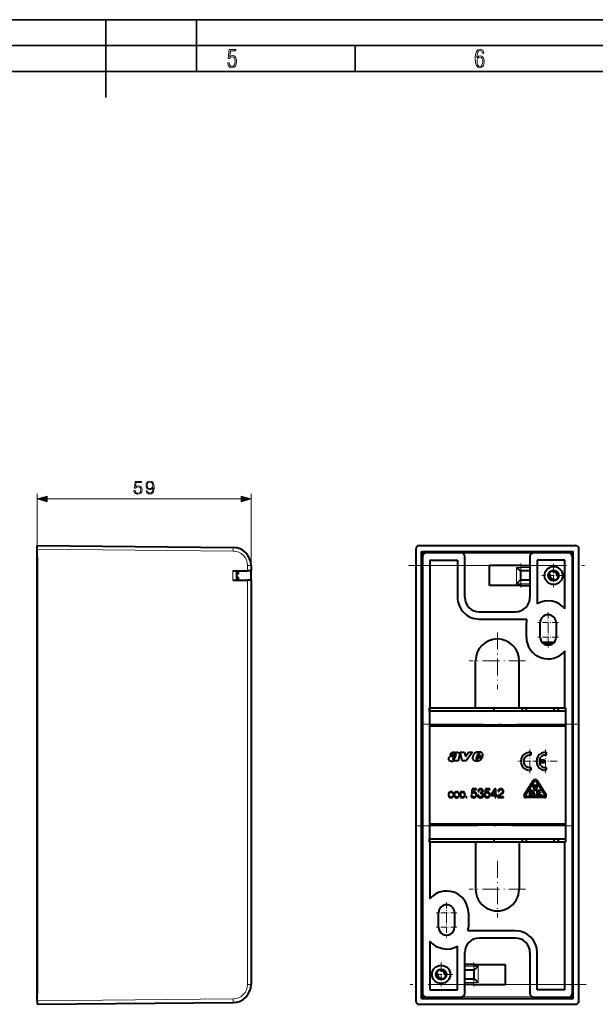
# Model space of a CAD drawing. Extents: x 0 to 420, y 0 to 297.
# Drawn here: x 201 to 312, y 107 to 297 of the extents above; entities that cross this region are included whole.
import ezdxf

# ---------------------------------------------------------------- set-up
doc = ezdxf.new("R2010")
doc.units = 0
doc.linetypes.add('DASHDOT', pattern=[18.5, 12, -3, 0.5, -3])

msp = doc.modelspace()

# ---------------------------------------------------------------- linework, layer by layer
at = {"color": 7, "lineweight": 35}
for p, q in [((0, 297), (420, 297)), ((0, 297), (420, 297)), ((217.5, 282), (217.5, 297)), ((235, 287), (235, 297)), ((20.000401, 292), (415, 292)), ((265.625, 287), (265.625, 292)), ((25.000401, 287), (410, 287))]:
    msp.add_line(p, q, dxfattribs=at)
at = {"color": 7, "lineweight": 18}
for p, q in [((204.270996, 194.776917), (204.270996, 205.475006)), ((245.555573, 188.826813), (245.555573, 205.475006)), ((206.202835, 204.475006), (243.623718, 204.475006)), ((204.270996, 194.776901), (242.079071, 194.42688)), ((278.793945, 194.006821), (279.04425, 194.006821)), ((286.409454, 194.006821), (299.799225, 194.006821)), ((307.164459, 194.006821), (307.414673, 194.006821)), ((242.061676, 190.576813), (242.061676, 188.826813)), ((242.9151, 190.576813), (242.9151, 190.030167)), ((245.555573, 191.626831), (244.861679, 191.626831)), ((244.861679, 191.626831), (244.861679, 190.576813)), ((286.804352, 191.626923), (291.612793, 191.626923)), ((296.810974, 191.276825), (296.810974, 188.126831)), ((297.654297, 191.276825), (296.810974, 191.276825)), ((297.654297, 191.276825), (297.654297, 191.626831)), ((297.654297, 191.276825), (297.654297, 190.576813)), ((299.404358, 191.276825), (297.654297, 191.276825)), ((242.9151, 189.373474), (242.9151, 188.826813)), ((244.861679, 188.826813), (244.861664, 110.77681)), ((297.654297, 188.126831), (297.654297, 188.826813)), ((297.654297, 188.126831), (296.810974, 188.126831)), ((297.654297, 187.776825), (297.654297, 188.126831)), ((299.404358, 188.126831), (297.654297, 188.126831)), ((306.229309, 160.959442), (279.979309, 160.959457)), ((279.979309, 141.444183), (306.229309, 141.444183)), ((286.804352, 114.27681), (288.554321, 114.27681)), ((288.554321, 114.626816), (288.554321, 114.27681)), ((288.554321, 114.27681), (289.397644, 114.27681)), ((288.554321, 114.27681), (288.554321, 113.576813)), ((289.397644, 111.126816), (289.397644, 114.27681)), ((245.555573, 110.77681), (244.861664, 110.77681)), ((286.804352, 111.126816), (288.554321, 111.126816)), ((288.554321, 111.126816), (288.554321, 111.826813)), ((288.554321, 111.126816), (288.554321, 110.77681)), ((288.554321, 111.126808), (289.397644, 111.126808)), ((294.595825, 110.776711), (299.404358, 110.776711)), ((278.793945, 108.396812), (279.04422, 108.396812)), ((286.409485, 108.396812), (299.799225, 108.396812)), ((307.16449, 108.396812), (307.414673, 108.396812)), ((204.270981, 107.62674), (242.079071, 107.976746))]:
    msp.add_line(p, q, dxfattribs=at)
at = {"color": 7, "lineweight": 40}
for p, q in [((204.270981, 107.62674), (204.270996, 194.776917)), ((204.270996, 195.476868), (242.078247, 195.126862)), ((204.270996, 194.776917), (204.270996, 195.476868)), ((204.270996, 193.376831), (204.270996, 194.076828)), ((277.344025, 194.776901), (277.344025, 107.62674)), ((278.044006, 195.476868), (308.164642, 195.476868)), ((278.46402, 108.046814), (278.46402, 194.356827)), ((278.46402, 194.356827), (307.744598, 194.356827)), ((278.46402, 194.356827), (278.793945, 194.006821)), ((286.104309, 194.076828), (279.349304, 194.076828)), ((306.859314, 194.076828), (300.104309, 194.076828)), ((307.744598, 194.356827), (307.414673, 194.006821)), ((307.744598, 108.046814), (307.744598, 194.356827)), ((308.864594, 107.62674), (308.864594, 194.776917)), ((204.270996, 193.376831), (204.270981, 109.026817)), ((278.649323, 193.376831), (278.649292, 109.026817)), ((280.049316, 192.676819), (285.404297, 192.676819)), ((280.049316, 192.676819), (280.049316, 164.151825)), ((285.404297, 192.676819), (285.404297, 185.501831)), ((286.804321, 185.501831), (286.804321, 193.376831)), ((299.404327, 193.376831), (299.404327, 185.501831)), ((306.159302, 192.676819), (300.804321, 192.676819)), ((300.804321, 192.676819), (300.804321, 184.239136)), ((306.159302, 183.256073), (306.159302, 192.676819)), ((307.559326, 193.376831), (307.559296, 109.026817)), ((242.061676, 190.576813), (244.861816, 190.576813)), ((242.755569, 190.576813), (242.755569, 188.826813)), ((243.07724, 190.577118), (243.101715, 190.427612)), ((245.555573, 190.576813), (244.861679, 190.576813)), ((245.555573, 191.626831), (245.555573, 190.576813)), ((245.555573, 188.826813), (245.555573, 190.576813)), ((291.612793, 187.776825), (291.612793, 191.626831)), ((297.654297, 191.626831), (291.612793, 191.626831)), ((297.654297, 190.576813), (297.58316, 190.576813)), ((297.58432, 190.576813), (297.58432, 188.826813)), ((297.654297, 191.626831), (299.404358, 191.626831)), ((299.404358, 190.576813), (297.654297, 190.576813)), ((242.061676, 188.826813), (244.861816, 188.826813)), ((242.755569, 190.025986), (242.9151, 190.030167)), ((242.755569, 189.377655), (242.9151, 189.373474)), ((242.9151, 190.030167), (243.093536, 190.034836)), ((242.9151, 189.373474), (243.093536, 189.368805)), ((243.101715, 188.976028), (243.07724, 188.826538)), ((243.09053, 188.904144), (243.077271, 188.826752)), ((243.101715, 188.976028), (243.09053, 188.904144)), ((245.555573, 188.826813), (244.861679, 188.826813)), ((245.555573, 188.826813), (245.555573, 110.77681)), ((297.654297, 188.826813), (297.58316, 188.826813)), ((299.404358, 188.826813), (297.654297, 188.826813)), ((297.654297, 187.776825), (291.612793, 187.776825)), ((297.654297, 187.776825), (299.404358, 187.776825)), ((289.604309, 182.701828), (296.604309, 182.701828)), ((289.604309, 181.301819), (298.763062, 181.301819)), ((298.704315, 177.801819), (298.704315, 180.601822)), ((301.364319, 177.801819), (301.364319, 180.601822)), ((304.444305, 180.601822), (304.444305, 177.801819)), ((204.270981, 173.251831), (204.270981, 177.451828)), ((304.030914, 176.751816), (301.777802, 176.751816)), ((303.545929, 176.401825), (302.262787, 176.401825)), ((306.159302, 164.151825), (306.159302, 175.147583)), ((204.270981, 164.151825), (204.270981, 173.251831)), ((288.904297, 164.151825), (288.904297, 173.251831)), ((297.304321, 164.151825), (297.304321, 173.251831)), ((279.979309, 164.151825), (280.049316, 164.151825)), ((279.979309, 164.151825), (279.979309, 138.251816)), ((306.229309, 163.52182), (279.979309, 163.52182)), ((280.014313, 163.52182), (280.014313, 164.151825)), ((280.049316, 164.151825), (288.904297, 164.151825)), ((288.904297, 164.151825), (297.304321, 164.151825)), ((292.474304, 163.52182), (292.474304, 164.15181)), ((297.304321, 164.151825), (306.159302, 164.151825)), ((297.864319, 164.151825), (297.864319, 163.521835)), ((298.704315, 163.521286), (298.704315, 164.151245)), ((304.094299, 163.521286), (304.094299, 164.151245)), ((304.934326, 163.521835), (304.934326, 164.151825)), ((306.159302, 164.151825), (306.229309, 164.151825)), ((306.229309, 164.151825), (306.229309, 138.251816)), ((306.229309, 160.651825), (279.979309, 160.651825)), ((284.695557, 155.054794), (283.951843, 155.054794)), ((284.419434, 154.850433), (284.618744, 154.87674)), ((284.74231, 154.6436), (284.893738, 154.713013)), ((284.763336, 153.910355), (284.798096, 154.014664)), ((285.822601, 154.934402), (285.59787, 154.255692)), ((285.932098, 155.576813), (286.733215, 155.576813)), ((286.308899, 153.910355), (285.932098, 155.576813)), ((286.733215, 155.576813), (286.921692, 154.775818)), ((286.921692, 154.775818), (287.528381, 155.576813)), ((288.292603, 155.576813), (287.06665, 153.910355)), ((287.528381, 155.576813), (288.292603, 155.576813)), ((288.346466, 154.52475), (288.507904, 155.091629)), ((289.144714, 154.793457), (289.014313, 154.439041)), ((290.262146, 154.793457), (289.144714, 154.793457)), ((289.206238, 154.988037), (289.279327, 155.227295)), ((289.572235, 154.988037), (289.206238, 154.988037)), ((289.352417, 154.300201), (289.383453, 154.347015)), ((289.383453, 154.347015), (289.471283, 154.590485)), ((289.471283, 154.590485), (290.189056, 154.590485)), ((289.648499, 155.1642), (289.572235, 154.988037)), ((290.150146, 154.517914), (290.092316, 154.403275)), ((290.189056, 154.590485), (290.150146, 154.517914)), ((299.578766, 155.576813), (299.578766, 155.048218)), ((301.182556, 154.098145), (302.204254, 154.098145)), ((302.204254, 154.098145), (302.204254, 153.573044)), ((302.554321, 155.576813), (302.554321, 155.048218)), ((285.624695, 153.910355), (284.763336, 153.910355)), ((285.595764, 153.952805), (285.624695, 153.910355)), ((287.06665, 153.910355), (286.308899, 153.910355)), ((299.578766, 152.622971), (299.578766, 152.09436)), ((302.204254, 153.573044), (301.182556, 153.573044)), ((302.554321, 152.622971), (302.554321, 152.09436)), ((298.305023, 147.366272), (300.107513, 150.166275)), ((300.696106, 150.166275), (302.498596, 147.366272)), ((288.216217, 148.496704), (288.087219, 147.627808)), ((289.048584, 148.496704), (288.216217, 148.496704)), ((288.247864, 147.815216), (288.330597, 148.367706)), ((288.330597, 148.367706), (289.048584, 148.367706)), ((289.048584, 148.367706), (289.048584, 148.496704)), ((289.518341, 148.411514), (289.416107, 148.250885)), ((289.676544, 148.508865), (289.518341, 148.411514)), ((289.552399, 148.197327), (289.622986, 148.316589)), ((289.622986, 148.316589), (289.732513, 148.389618)), ((289.885864, 148.54538), (289.676544, 148.508865)), ((289.732513, 148.389618), (289.883423, 148.416382)), ((289.883423, 148.416382), (290.017273, 148.392044)), ((290.085419, 148.513733), (289.885864, 148.54538)), ((290.017273, 148.392044), (290.121918, 148.328766)), ((290.23877, 148.423676), (290.085419, 148.513733)), ((290.121918, 148.328766), (290.190094, 148.228973)), ((290.333679, 148.284943), (290.23877, 148.423676)), ((290.367737, 148.104858), (290.333679, 148.284943)), ((290.805847, 148.496704), (290.676849, 147.627808)), ((291.638245, 148.496704), (290.805847, 148.496704)), ((290.837494, 147.815216), (290.920227, 148.367706)), ((290.920227, 148.367706), (291.638245, 148.367706)), ((291.638245, 148.367706), (291.638245, 148.496704)), ((292.636139, 148.496704), (291.91571, 147.39415)), ((292.061737, 147.39415), (292.648285, 148.294693)), ((292.808929, 148.496704), (292.636139, 148.496704)), ((292.648285, 148.294693), (292.648285, 147.39415)), ((292.808929, 147.39415), (292.808929, 148.496704)), ((293.393066, 148.396912), (293.283539, 148.22168)), ((293.563446, 148.506439), (293.393066, 148.396912)), ((293.427124, 148.163269), (293.502594, 148.294693)), ((293.502594, 148.294693), (293.624268, 148.372574)), ((293.794647, 148.54538), (293.563446, 148.506439)), ((293.624268, 148.372574), (293.789795, 148.401779)), ((293.789795, 148.401779), (293.938263, 148.377441)), ((294.006409, 148.508865), (293.794647, 148.54538)), ((293.938263, 148.377441), (294.052643, 148.309296)), ((294.169464, 148.411514), (294.006409, 148.508865)), ((294.052643, 148.309296), (294.12323, 148.197327)), ((294.274139, 148.255753), (294.169464, 148.411514)), ((298.481598, 147.252594), (300.284088, 150.052597)), ((299.369324, 148.296814), (299.511414, 148.296814)), ((299.369324, 147.176788), (299.369324, 148.296814)), ((299.946808, 149.346817), (300.16684, 149.346817)), ((300.296814, 148.226822), (299.946808, 149.346817)), ((300.16684, 149.346817), (300.401825, 148.594864)), ((300.401825, 148.594864), (300.63678, 149.346817)), ((300.856812, 149.346817), (300.506805, 148.226822)), ((300.519531, 150.052597), (302.322021, 147.252594)), ((300.63678, 149.346817), (300.856812, 149.346817)), ((300.804321, 148.296814), (301.294312, 148.296814)), ((300.804321, 147.176819), (300.804321, 148.296814)), ((301.294312, 148.296814), (301.294312, 148.086823)), ((283.652374, 147.525436), (283.644531, 147.393555)), ((283.644531, 147.393555), (283.652374, 147.258545)), ((283.679047, 147.643173), (283.652374, 147.525436)), ((283.652374, 147.258545), (283.679047, 147.140808)), ((283.777954, 147.82843), (283.679047, 147.643173)), ((283.679047, 147.140808), (283.776398, 146.952423)), ((283.751282, 147.395126), (283.777954, 147.608643)), ((283.777954, 147.178482), (283.751282, 147.395126)), ((283.776398, 146.952423), (283.931824, 146.834671)), ((283.850159, 147.895935), (283.777954, 147.82843)), ((283.777954, 147.608643), (283.854889, 147.764069)), ((283.856445, 147.018341), (283.777954, 147.178482)), ((283.934937, 147.944611), (283.850159, 147.895935)), ((283.854889, 147.764069), (283.975769, 147.859833)), ((283.978912, 146.921021), (283.856445, 147.018341)), ((283.931824, 146.834671), (284.135895, 146.795425)), ((284.139038, 147.985428), (283.934937, 147.944611)), ((283.975769, 147.859833), (284.139038, 147.892792)), ((284.142181, 146.888046), (283.978912, 146.921021)), ((284.135895, 146.795425), (284.316437, 146.823685)), ((284.313293, 147.95874), (284.139038, 147.985428)), ((284.139038, 147.892792), (284.267761, 147.873962)), ((284.277191, 146.908447), (284.142181, 146.888046)), ((284.267761, 147.873962), (284.369812, 147.820587)), ((284.382385, 146.968109), (284.277191, 146.908447)), ((284.448303, 147.88652), (284.313293, 147.95874)), ((284.316437, 146.823685), (284.45459, 146.900604)), ((284.369812, 147.820587), (284.44046, 147.735809)), ((284.453033, 147.06546), (284.382385, 146.968109)), ((284.44046, 147.735809), (284.473419, 147.625916)), ((284.537811, 147.773483), (284.448303, 147.88652)), ((284.484406, 147.195755), (284.453033, 147.06546)), ((284.45459, 146.900604), (284.545654, 147.026199)), ((284.473419, 147.625916), (284.57547, 147.625916)), ((284.586456, 147.195755), (284.484406, 147.195755)), ((284.57547, 147.625916), (284.537811, 147.773483)), ((284.545654, 147.026199), (284.586456, 147.195755)), ((284.745026, 147.520721), (284.737183, 147.390427)), ((284.737183, 147.390427), (284.745026, 147.256989)), ((284.773285, 147.638458), (284.745026, 147.520721)), ((284.745026, 147.256989), (284.773285, 147.140808)), ((284.876892, 147.826859), (284.773285, 147.638458)), ((284.773285, 147.140808), (284.876892, 146.953979)), ((284.843933, 147.390427), (284.873749, 147.600784)), ((284.872192, 147.17691), (284.843933, 147.390427)), ((284.95697, 147.019928), (284.872192, 147.17691)), ((284.873749, 147.600784), (284.95697, 147.759354)), ((284.95224, 147.894363), (284.876892, 147.826859)), ((284.876892, 146.953979), (285.040161, 146.836243)), ((285.040161, 147.943024), (284.95224, 147.894363)), ((284.95697, 147.759354), (285.08728, 147.858261)), ((285.085693, 146.921021), (284.95697, 147.019928)), ((285.140656, 147.974426), (285.040161, 147.943024)), ((285.040161, 146.836243), (285.140656, 146.806412)), ((285.253693, 146.888046), (285.085693, 146.921021)), ((285.08728, 147.858261), (285.253693, 147.892792)), ((285.253693, 147.985428), (285.140656, 147.974426)), ((285.140656, 146.806412), (285.253693, 146.795425)), ((285.365143, 147.974426), (285.253693, 147.985428)), ((285.253693, 147.892792), (285.421661, 147.858261)), ((285.421661, 146.921021), (285.253693, 146.888046)), ((285.253693, 146.795425), (285.365143, 146.806412)), ((285.465607, 147.943024), (285.365143, 147.974426)), ((285.365143, 146.806412), (285.465607, 146.836243)), ((285.421661, 147.858261), (285.550385, 147.759354)), ((285.550385, 147.019928), (285.421661, 146.921021)), ((285.555115, 147.894363), (285.465607, 147.943024)), ((285.465607, 146.836243), (285.555115, 146.884903)), ((285.550385, 147.759354), (285.635162, 147.602356)), ((285.635162, 147.17691), (285.550385, 147.019928)), ((285.630463, 147.826859), (285.555115, 147.894363)), ((285.555115, 146.884903), (285.630463, 146.953979)), ((285.690125, 147.740509), (285.630463, 147.826859)), ((285.630463, 146.953979), (285.690125, 147.038757)), ((285.635162, 147.602356), (285.665009, 147.390427)), ((285.665009, 147.390427), (285.635162, 147.17691)), ((285.73407, 147.638458), (285.690125, 147.740509)), ((285.690125, 147.038757), (285.73407, 147.140808)), ((285.762329, 147.522293), (285.73407, 147.638458)), ((285.73407, 147.140808), (285.760773, 147.256989)), ((285.760773, 147.256989), (285.771759, 147.390427)), ((285.771759, 147.390427), (285.762329, 147.522293)), ((286.239594, 147.955597), (285.974274, 147.955597)), ((285.974274, 147.955597), (285.974274, 146.826813)), ((285.974274, 146.826813), (286.285095, 146.826813)), ((286.077881, 146.919449), (286.077881, 147.862976)), ((286.077881, 147.862976), (286.285095, 147.862976)), ((286.296112, 146.919449), (286.077881, 146.919449)), ((286.316498, 147.955597), (286.239594, 147.955597)), ((286.285095, 147.862976), (286.457794, 147.855118)), ((286.285095, 146.826813), (286.476654, 146.834671)), ((286.459381, 146.92572), (286.296112, 146.919449)), ((286.49704, 147.946167), (286.316498, 147.955597)), ((286.457794, 147.855118), (286.589691, 147.812729)), ((286.581818, 146.961838), (286.459381, 146.92572)), ((286.476654, 146.834671), (286.62265, 146.875488)), ((286.646179, 147.894363), (286.49704, 147.946167)), ((286.657196, 147.026199), (286.581818, 146.961838)), ((286.589691, 147.812729), (286.660339, 147.745224)), ((286.62265, 146.875488), (286.723114, 146.953979)), ((286.735687, 147.812729), (286.646179, 147.894363)), ((286.710571, 147.11882), (286.657196, 147.026199)), ((286.660339, 147.745224), (286.710571, 147.652603)), ((286.710571, 147.652603), (286.741943, 147.534851)), ((286.741943, 147.2397), (286.710571, 147.11882)), ((286.723114, 146.953979), (286.798462, 147.067017)), ((286.803192, 147.701263), (286.735687, 147.812729)), ((286.741943, 147.534851), (286.75293, 147.390427)), ((286.75293, 147.390427), (286.741943, 147.2397)), ((286.798462, 147.067017), (286.843994, 147.213028)), ((286.843994, 147.561539), (286.803192, 147.701263)), ((286.859711, 147.393555), (286.843994, 147.561539)), ((286.843994, 147.213028), (286.859711, 147.393555)), ((287.203522, 146.966553), (287.099915, 146.966553)), ((287.099915, 146.966553), (287.099915, 146.826813)), ((287.099915, 146.826813), (287.203522, 146.826813)), ((287.203522, 146.826813), (287.203522, 146.966553)), ((288.033661, 147.282196), (288.077484, 147.077759)), ((288.191864, 147.282196), (288.033661, 147.282196)), ((288.077484, 147.077759), (288.189423, 146.924423)), ((288.087219, 147.627808), (288.221069, 147.627808)), ((288.189423, 146.924423), (288.35495, 146.829498)), ((288.223511, 147.133728), (288.191864, 147.282196)), ((288.221069, 147.627808), (288.362244, 147.751923)), ((288.301392, 147.021774), (288.223511, 147.133728)), ((288.39389, 147.895538), (288.247864, 147.815216)), ((288.420654, 146.948746), (288.301392, 147.021774)), ((288.35495, 146.829498), (288.574005, 146.795425)), ((288.362244, 147.751923), (288.569122, 147.795746)), ((288.595886, 147.924744), (288.39389, 147.895538)), ((288.578857, 146.924423), (288.420654, 146.948746)), ((288.569122, 147.795746), (288.732178, 147.764099)), ((288.574005, 146.795425), (288.802765, 146.836792)), ((288.737061, 146.953613), (288.578857, 146.924423)), ((288.8125, 147.883362), (288.595886, 147.924744)), ((288.732178, 147.764099), (288.856323, 147.676483)), ((288.858765, 147.038818), (288.737061, 146.953613)), ((288.802765, 146.836792), (288.975586, 146.94632)), ((288.980438, 147.771393), (288.8125, 147.883362)), ((288.856323, 147.676483), (288.931763, 147.53775)), ((288.934204, 147.172668), (288.858765, 147.038818)), ((288.931763, 147.53775), (288.960968, 147.355209)), ((288.960968, 147.355209), (288.934204, 147.172668)), ((288.975586, 146.94632), (289.087524, 147.123993)), ((289.087524, 147.593735), (288.980438, 147.771393)), ((289.126465, 147.362518), (289.087524, 147.593735)), ((289.087524, 147.123993), (289.126465, 147.362518)), ((289.321198, 147.330872), (289.321198, 147.326004)), ((289.486694, 147.330872), (289.321198, 147.330872)), ((289.321198, 147.326004), (289.357697, 147.102081)), ((289.357697, 147.102081), (289.467224, 146.936584)), ((289.416107, 148.250885), (289.374725, 148.039124)), ((289.374725, 148.039124), (289.525635, 148.039124)), ((289.467224, 146.936584), (289.640015, 146.83194)), ((289.511017, 147.158066), (289.486694, 147.330872)), ((289.586487, 147.031509), (289.511017, 147.158066)), ((289.525635, 148.039124), (289.552399, 148.197327)), ((289.70575, 146.951187), (289.586487, 147.031509)), ((289.640015, 146.83194), (289.873688, 146.795425)), ((289.863953, 146.924423), (289.70575, 146.951187)), ((289.815247, 147.778717), (289.754425, 147.781143)), ((289.754425, 147.781143), (289.754425, 147.657013)), ((289.754425, 147.657013), (289.827423, 147.659454)), ((289.985626, 147.798187), (289.815247, 147.778717)), ((289.827423, 147.659454), (290.014832, 147.637543)), ((290.029449, 146.948746), (289.863953, 146.924423)), ((289.873688, 146.795425), (290.100037, 146.83194)), ((290.112213, 147.861465), (289.985626, 147.798187)), ((290.014832, 147.637543), (290.148712, 147.571838)), ((290.153564, 147.024216), (290.029449, 146.948746)), ((290.100037, 146.83194), (290.272827, 146.931717)), ((290.187653, 147.961243), (290.112213, 147.861465)), ((290.131683, 147.732452), (290.306915, 147.88092)), ((290.255798, 147.671616), (290.131683, 147.732452)), ((290.148712, 147.571838), (290.229034, 147.462296)), ((290.229034, 147.145905), (290.153564, 147.024216)), ((290.214417, 148.104858), (290.187653, 147.961243)), ((290.190094, 148.228973), (290.214417, 148.104858)), ((290.229034, 147.462296), (290.255798, 147.308975)), ((290.255798, 147.308975), (290.229034, 147.145905)), ((290.345856, 147.579132), (290.255798, 147.671616)), ((290.272827, 146.931717), (290.382355, 147.092346)), ((290.306915, 147.88092), (290.367737, 148.104858)), ((290.401825, 147.455002), (290.345856, 147.579132)), ((290.382355, 147.092346), (290.421295, 147.304108)), ((290.421295, 147.304108), (290.401825, 147.455002)), ((290.623322, 147.282196), (290.667114, 147.077759)), ((290.781525, 147.282196), (290.623322, 147.282196)), ((290.667114, 147.077759), (290.779083, 146.924423)), ((290.676849, 147.627808), (290.81073, 147.627808)), ((290.779083, 146.924423), (290.94458, 146.829498)), ((290.813171, 147.133728), (290.781525, 147.282196)), ((290.81073, 147.627808), (290.951904, 147.751923)), ((290.891052, 147.021774), (290.813171, 147.133728)), ((290.983521, 147.895538), (290.837494, 147.815216)), ((291.010315, 146.948746), (290.891052, 147.021774)), ((290.94458, 146.829498), (291.163635, 146.795425)), ((290.951904, 147.751923), (291.158752, 147.795746)), ((291.185547, 147.924744), (290.983521, 147.895538)), ((291.168488, 146.924423), (291.010315, 146.948746)), ((291.158752, 147.795746), (291.321838, 147.764099)), ((291.163635, 146.795425), (291.392426, 146.836792)), ((291.326691, 146.953613), (291.168488, 146.924423)), ((291.402161, 147.883362), (291.185547, 147.924744)), ((291.321838, 147.764099), (291.445953, 147.676483)), ((291.448395, 147.038818), (291.326691, 146.953613)), ((291.392426, 146.836792), (291.565216, 146.94632)), ((291.570099, 147.771393), (291.402161, 147.883362)), ((291.445953, 147.676483), (291.521423, 147.53775)), ((291.523834, 147.172668), (291.448395, 147.038818)), ((291.521423, 147.53775), (291.550629, 147.355209)), ((291.550629, 147.355209), (291.523834, 147.172668)), ((291.565216, 146.94632), (291.677185, 147.123993)), ((291.677185, 147.593735), (291.570099, 147.771393)), ((291.716125, 147.362518), (291.677185, 147.593735)), ((291.677185, 147.123993), (291.716125, 147.362518)), ((291.91571, 147.39415), (291.91571, 147.265167)), ((291.91571, 147.265167), (292.648285, 147.265167)), ((292.648285, 147.39415), (292.061737, 147.39415)), ((292.648285, 147.265167), (292.648285, 146.844101)), ((292.648285, 146.844101), (292.808929, 146.844101)), ((293.032837, 147.39415), (292.808929, 147.39415)), ((292.808929, 146.844101), (292.808929, 147.265167)), ((292.808929, 147.265167), (293.032837, 147.265167)), ((293.032837, 147.265167), (293.032837, 147.39415)), ((293.225128, 147.072876), (293.200775, 146.895203)), ((293.200775, 146.895203), (293.203217, 146.844101)), ((293.203217, 146.844101), (294.300903, 146.844101)), ((293.303009, 147.228653), (293.225128, 147.072876)), ((293.283539, 148.22168), (293.242157, 147.980713)), ((293.242157, 147.980713), (293.402802, 147.980713)), ((293.434448, 147.369812), (293.303009, 147.228653)), ((293.36142, 146.980392), (293.390625, 147.099655)), ((294.300903, 146.980392), (293.36142, 146.980392)), ((293.390625, 147.099655), (293.463654, 147.209183)), ((293.402802, 147.980713), (293.427124, 148.163269)), ((293.619415, 147.503677), (293.434448, 147.369812)), ((293.463654, 147.209183), (293.573181, 147.308975)), ((293.573181, 147.308975), (293.726501, 147.408752)), ((293.867676, 147.652145), (293.619415, 147.503677)), ((293.726501, 147.408752), (293.979614, 147.552353)), ((294.045349, 147.783569), (293.867676, 147.652145)), ((293.979614, 147.552353), (294.174347, 147.703262)), ((294.12323, 147.905273), (294.045349, 147.783569)), ((294.12323, 148.197327), (294.149994, 148.048874)), ((294.149994, 148.048874), (294.12323, 147.905273)), ((294.174347, 147.703262), (294.27655, 147.863892)), ((294.310638, 148.053726), (294.274139, 148.255753)), ((294.27655, 147.863892), (294.310638, 148.053726)), ((294.300903, 146.844101), (294.300903, 146.980392)), ((302.204315, 147.036819), (298.599304, 147.036819)), ((302.204315, 146.826813), (298.599304, 146.826813)), ((299.579315, 147.176788), (299.369324, 147.176788)), ((299.579285, 147.736786), (299.579285, 148.069672)), ((299.936462, 147.736786), (299.579285, 147.736786)), ((299.579315, 147.526794), (299.579315, 147.176788)), ((300.030945, 147.526794), (299.579315, 147.526794)), ((300.070404, 147.176819), (300.070404, 147.202057)), ((300.279236, 147.176819), (300.070404, 147.176819)), ((300.506805, 148.226822), (300.296814, 148.226822)), ((301.714325, 147.176819), (300.804321, 147.176819)), ((301.014313, 148.086823), (301.014313, 147.876816)), ((301.294312, 148.086823), (301.014313, 148.086823)), ((301.014313, 147.876816), (301.364319, 147.876816)), ((301.014313, 147.666824), (301.014313, 147.38681)), ((301.364319, 147.666824), (301.014313, 147.666824)), ((301.014313, 147.38681), (301.714325, 147.38681)), ((301.364319, 147.876816), (301.364319, 147.666824)), ((301.714325, 147.38681), (301.714325, 147.176819)), ((279.979309, 141.751816), (306.229309, 141.751816)), ((279.979309, 138.881821), (306.229309, 138.881821)), ((280.014313, 138.251816), (280.014313, 138.881805)), ((292.474304, 138.251816), (292.474304, 138.881805)), ((297.864319, 138.881805), (297.864319, 138.251816)), ((298.704315, 138.25238), (298.704315, 138.882355)), ((304.094299, 138.25238), (304.094299, 138.882355)), ((304.934296, 138.251236), (304.934296, 138.881256)), ((204.270981, 138.251816), (204.270981, 129.151825)), ((280.049316, 138.251816), (279.979309, 138.251816)), ((288.904297, 138.251816), (280.049316, 138.251816)), ((280.049316, 138.251816), (280.049316, 127.256058)), ((297.304321, 138.251816), (288.904297, 138.251816)), ((288.904297, 138.251816), (288.904297, 129.151825)), ((306.159302, 138.251816), (297.304321, 138.251816)), ((297.304321, 138.251816), (297.304321, 129.151825)), ((306.229309, 138.251816), (306.159302, 138.251816)), ((306.159302, 109.726814), (306.159302, 138.251816)), ((204.270981, 124.95182), (204.270981, 129.151825)), ((281.764313, 121.801819), (281.764313, 124.601822)), ((284.844299, 124.601822), (284.844299, 121.801819)), ((287.504303, 124.601822), (287.504303, 121.801819)), ((296.604309, 121.101814), (287.445557, 121.101814)), ((280.049316, 119.147583), (280.049316, 109.726814)), ((285.404297, 109.726814), (285.404297, 118.164513)), ((296.604309, 119.701813), (289.604309, 119.701813)), ((286.804321, 109.026817), (286.804321, 116.901817)), ((299.404297, 116.901817), (299.404297, 109.026817)), ((300.804321, 109.726814), (300.804321, 116.901817)), ((288.554321, 114.626816), (286.804352, 114.626816)), ((288.554321, 114.626808), (294.595825, 114.626808)), ((294.595825, 114.626808), (294.595825, 110.77681)), ((286.804352, 113.576813), (288.554321, 113.576813)), ((288.554321, 113.576813), (288.625458, 113.576813)), ((288.624298, 111.826813), (288.624298, 113.576813)), ((286.804352, 111.826813), (288.554321, 111.826813)), ((288.554321, 110.77681), (286.804352, 110.77681)), ((288.554321, 111.826813), (288.625458, 111.826813)), ((288.554321, 110.77681), (294.595825, 110.77681)), ((204.270981, 108.326813), (204.270981, 109.026817)), ((278.46402, 108.046814), (278.793945, 108.396812)), ((280.049316, 109.726814), (285.404297, 109.726814)), ((306.159302, 109.726814), (300.804321, 109.726814)), ((307.744598, 108.046814), (307.414673, 108.396812)), ((204.270981, 107.62674), (204.270981, 106.926765)), ((204.270981, 106.926765), (242.078247, 107.276772)), ((278.043976, 106.926765), (308.164612, 106.926765)), ((278.46402, 108.046814), (307.744598, 108.046814)), ((279.349304, 108.326813), (286.104309, 108.326813)), ((300.104309, 108.326813), (306.859314, 108.326813))]:
    msp.add_line(p, q, dxfattribs=at)
at = {"color": 7, "linetype": 'DASHDOT', "lineweight": 18, "ltscale": 0.1155}
msp.add_line((297.654297, 187.391815), (297.654297, 192.011826), dxfattribs=at)
at = {"color": 7, "linetype": 'DASHDOT', "lineweight": 18, "ltscale": 0.11375}
for p, q in [((303.954315, 191.976837), (303.954315, 187.426819)), ((306.229309, 189.701828), (301.679321, 189.701828)), ((299.403778, 156.110596), (299.403778, 151.560593)), ((302.379272, 156.110596), (302.379272, 151.560593)), ((301.678772, 153.835602), (297.128754, 153.835602)), ((304.654297, 153.835602), (300.104279, 153.835602)), ((282.254303, 114.976814), (282.254303, 110.426819)), ((284.529297, 112.701813), (279.979309, 112.701813))]:
    msp.add_line(p, q, dxfattribs=at)
at = {"color": 7, "linetype": 'DASHDOT', "lineweight": 18}
for p, q in [((275.931885, 191.626923), (310.276733, 191.626923)), ((308.85434, 161.001831), (277.353912, 161.001831)), ((277.354309, 141.401825), (308.854309, 141.401825)), ((310.276733, 110.776711), (275.931885, 110.776711))]:
    msp.add_line(p, q, dxfattribs=at)
at = {"color": 7, "linetype": 'DASHDOT', "lineweight": 18, "ltscale": 0.1001}
for p, q in [((302.904327, 182.603821), (302.904327, 178.599823)), ((304.906311, 180.601822), (300.902313, 180.601822)), ((302.904327, 179.803833), (302.904327, 175.79982)), ((304.906311, 177.801819), (300.902313, 177.801819)), ((283.304321, 126.603821), (283.304321, 122.599815)), ((285.306305, 124.601822), (281.302307, 124.601822)), ((283.304321, 123.803818), (283.304321, 119.79982)), ((285.306305, 121.801819), (281.302307, 121.801819))]:
    msp.add_line(p, q, dxfattribs=at)
at = {"color": 7, "linetype": 'DASHDOT', "lineweight": 18, "ltscale": 0.273}
for p, q in [((293.104309, 178.711823), (293.104309, 167.791824)), ((298.564301, 173.251831), (287.644318, 173.251831)), ((293.104309, 134.611816), (293.104309, 123.691818)), ((298.564301, 129.151825), (287.644318, 129.151825))]:
    msp.add_line(p, q, dxfattribs=at)
at = {"color": 7, "linetype": 'DASHDOT', "lineweight": 18, "ltscale": 0.115511}
msp.add_line((288.554321, 115.011848), (288.554321, 110.391426), dxfattribs=at)
at = {"color": 7, "lineweight": 18}
for points in [[(241.045898, 288.670166), (241.111679, 288.270813), (241.276108, 287.974854), (241.525101, 287.801025), (241.853958, 287.73526), (242.248581, 287.815125), (242.535172, 288.059418), (242.708984, 288.454041), (242.770065, 289.008423), (242.708984, 289.459412), (242.544556, 289.797668), (242.286179, 290.009094), (241.962006, 290.084259), (241.694229, 290.037262), (241.445236, 289.901031), (241.581482, 290.981567), (242.638519, 290.981567), (242.638519, 291.254059), (241.341873, 291.254059), (241.130463, 289.497009), (241.374756, 289.497009), (241.590866, 289.750702), (241.90094, 289.839966), (242.135834, 289.783569), (242.314362, 289.619141), (242.431808, 289.351349), (242.474091, 288.989624), (242.427109, 288.562103), (242.304962, 288.252045), (242.11235, 288.059418), (241.853958, 287.998352), (241.647247, 288.035919), (241.492218, 288.162781), (241.384155, 288.374176), (241.327789, 288.670166)], [(289.159943, 289.689606), (289.20224, 290.281555), (289.324371, 290.709076), (289.516998, 290.967468), (289.78009, 291.056732), (289.949219, 291.019135), (290.085449, 290.925201), (290.179413, 290.765442), (290.22641, 290.554047), (290.498871, 290.554047), (290.437805, 290.873505), (290.287476, 291.113098), (290.061981, 291.263428), (289.775391, 291.319824), (289.34787, 291.197662), (289.06131, 290.835938), (288.892181, 290.225189), (288.849884, 289.825867), (288.840485, 289.365448), (288.887482, 288.646667), (289.047211, 288.134583), (289.319702, 287.833923), (289.719025, 287.73526), (290.07605, 287.810425), (290.348541, 288.040619), (290.522369, 288.411774), (290.583435, 288.914459), (290.522369, 289.384247), (290.353241, 289.731903), (290.094849, 289.947998), (289.770691, 290.023163), (289.441833, 289.938599)], [(289.747192, 287.993652), (289.507599, 288.054718), (289.333771, 288.252045), (289.221039, 288.566803), (289.188141, 289.008423), (289.225739, 289.332581), (289.333771, 289.572174), (289.507599, 289.722504), (289.733124, 289.77417), (289.963318, 289.717804), (290.137146, 289.558075), (290.245178, 289.290283), (290.282776, 288.919159), (290.245178, 288.515106), (290.137146, 288.228546), (289.968018, 288.050018)], [(222.945618, 206.100861), (223.008209, 205.808777), (223.168152, 205.589737), (223.404587, 205.454132), (223.717529, 205.405457), (224.044373, 205.464554), (224.291229, 205.621033), (224.451172, 205.874847), (224.506805, 206.215607), (224.451172, 206.545929), (224.298187, 206.799744), (224.058273, 206.959686), (223.74881, 207.018799), (223.46022, 206.977081), (223.251602, 206.862335), (223.369812, 207.651627), (224.395554, 207.651627), (224.395554, 207.835907), (223.20639, 207.835907), (223.02211, 206.594604), (223.213348, 206.594604), (223.415024, 206.771927), (223.710571, 206.834518), (223.943527, 206.789307), (224.120865, 206.664154), (224.228653, 206.465942), (224.27037, 206.20517), (224.232132, 205.944397), (224.124329, 205.753159), (223.950485, 205.63147), (223.724472, 205.589737), (223.498474, 205.624512), (223.328094, 205.728821), (223.216827, 205.888763), (223.171631, 206.100861)], [(225.521423, 206.020874), (225.309311, 206.020874), (225.375381, 205.760117), (225.514465, 205.565399), (225.716125, 205.447174), (225.980392, 205.405457), (226.35939, 205.492371), (226.637543, 205.74968), (226.807922, 206.180832), (226.849655, 206.455521), (226.867035, 206.775421), (226.811401, 207.262192), (226.651459, 207.616852), (226.387207, 207.832428), (226.032547, 207.905457), (225.719604, 207.846344), (225.48317, 207.68988), (225.333649, 207.43605), (225.281494, 207.109207), (225.330185, 206.768463), (225.479691, 206.514633), (225.709183, 206.354675), (226.011688, 206.299042), (226.213348, 206.319916), (226.383728, 206.392929), (226.522812, 206.507675), (226.6306, 206.667618), (226.578445, 206.198212), (226.456741, 205.860947), (226.262024, 205.655792), (225.997772, 205.589737), (225.813492, 205.617554), (225.670929, 205.701004), (225.573578, 205.83313)], [(225.517944, 207.119629), (225.54924, 207.373459), (225.653549, 207.564697), (225.816971, 207.679443), (226.049927, 207.721161), (226.268982, 207.675964), (226.435883, 207.547318), (226.543671, 207.345642), (226.581924, 207.084869), (226.540192, 206.841476), (226.428925, 206.653717), (226.258545, 206.525055), (226.042969, 206.483337), (225.82045, 206.525055), (225.653549, 206.646759), (225.552704, 206.84494)], [(206.202835, 204.99263), (204.270996, 204.475006), (206.202835, 203.957367)], [(243.623718, 203.957367), (245.555573, 204.475006), (243.623718, 204.99263)]]:
    msp.add_lwpolyline(points, close=True, dxfattribs=at)
for points in [[(242.079071, 194.42688), (242.081284, 194.88327), (242.080612, 195.057159), (242.079224, 195.118561), (242.078598, 195.125931), (242.078445, 195.126587), (242.078369, 195.12677), (242.078323, 195.126831), (242.078247, 195.126862)], [(242.079071, 107.976746), (242.081268, 107.520363), (242.080597, 107.346466), (242.079224, 107.285072), (242.078583, 107.277702), (242.078445, 107.277054), (242.078369, 107.276871), (242.078308, 107.276802), (242.078247, 107.276772)]]:
    msp.add_lwpolyline(points, dxfattribs=at)
at = {"color": 7, "lineweight": 40}
for points in [[(296.810974, 191.276825), (296.879791, 191.21109), (297.010223, 191.087936), (297.273376, 190.844635), (297.401489, 190.728699), (297.460571, 190.676117), (297.530945, 190.615219), (297.557251, 190.593735), (297.575348, 190.580505), (297.580841, 190.577438), (297.58316, 190.576813)], [(296.810974, 188.126831), (296.879791, 188.192566), (297.010223, 188.315704), (297.273376, 188.559021), (297.401489, 188.674942), (297.460571, 188.727524), (297.530945, 188.788422), (297.557251, 188.809906), (297.575348, 188.823151), (297.580841, 188.826202), (297.58316, 188.826813)], [(284.974731, 154.951935), (285.025879, 154.970428), (285.050934, 154.981247), (285.087341, 155.000412), (285.112976, 155.017731), (285.136169, 155.038177)], [(284.981445, 155.560181), (285.03775, 155.555939), (285.150177, 155.544662), (285.23468, 155.536896)], [(299.657349, 148.264938), (299.708527, 148.239639), (299.757935, 148.211578), (299.811005, 148.176849), (299.861847, 148.13858), (299.91037, 148.097046), (299.956421, 148.052536), (299.999908, 148.005264), (300.025513, 147.974701), (300.050049, 147.943222), (300.073853, 147.910416), (300.096497, 147.876801), (300.137848, 147.808014), (300.174225, 147.736877), (300.202637, 147.671036), (300.226776, 147.60379), (300.246582, 147.535248), (300.262024, 147.465515), (300.273071, 147.394699), (300.279633, 147.322906), (300.281708, 147.250244), (300.279236, 147.176819)], [(289.397644, 114.27681), (289.328827, 114.211075), (289.198395, 114.087921), (288.935242, 113.84462), (288.807129, 113.728691), (288.748047, 113.676117), (288.677673, 113.615204), (288.651367, 113.593719), (288.63327, 113.580482), (288.627747, 113.577431), (288.625458, 113.576813)], [(289.397644, 111.126816), (289.328827, 111.192551), (289.198395, 111.315697), (288.935242, 111.559006), (288.807129, 111.674934), (288.748047, 111.727509), (288.677673, 111.788414), (288.651367, 111.809906), (288.63327, 111.823143), (288.627747, 111.826195), (288.625458, 111.826813)]]:
    msp.add_lwpolyline(points, dxfattribs=at)
for centre, radius in [((303.954315, 189.701828), 1.75), ((303.954315, 189.701828), 1.015), ((303.954315, 189.701813), 0.962601), ((282.254303, 112.701813), 1.75), ((282.254303, 112.701813), 1.015), ((282.254303, 112.701813), 0.962601)]:
    msp.add_circle(centre, radius, dxfattribs=at)
for centre, radius, start, end in [((242.055573, 191.626923), 3.500001, 359.99829, 89.628631), ((278.043976, 194.776917), 0.699958, 89.999094, 180.001197), ((279.349304, 193.376831), 0.7, 89.999996, 179.999991), ((276.660706, 193.833588), 2.140765, 359.454748, 4.642912), ((286.104309, 193.376831), 0.7, 359.999996, 89.999996), ((300.104309, 193.376831), 0.7, 89.999996, 179.999991), ((306.859314, 193.376831), 0.7, 359.999996, 89.999996), ((309.547913, 193.833588), 2.140768, 175.357075, 180.545249), ((308.164642, 194.776917), 0.699958, 359.999047, 90.000884), ((240.595245, 190.283569), 2.510607, 354.314484, 3.28939), ((240.595428, 190.283569), 2.510434, 354.313656, 3.289182), ((303.889984, 190.122833), 0.770723, 175.463093, 214.380135), ((303.954773, 189.700775), 0.963628, 121.166941, 149.912994), ((303.532654, 189.759033), 0.76943, 56.738395, 95.706154), ((303.954315, 189.701828), 0.7, 358.267018, 90.004278), ((240.595245, 189.120087), 2.510607, 356.710599, 5.685505), ((303.954315, 189.701828), 0.7, 181.114777, 271.604395), ((304.656952, 189.503723), 0.847693, 216.294213, 243.939459), ((304.152649, 188.999649), 0.845892, 25.94529, 53.612648), ((289.604309, 185.501831), 4.200001, 179.999991, 269.999997), ((289.604309, 185.501831), 2.8, 179.999991, 269.999997), ((296.604309, 185.501831), 2.8, 269.999997, 359.999996), ((302.904327, 180.601822), 4.200001, 39.194965, 119.99999), ((302.904327, 180.601822), 4.200001, 170.405925, 179.999991), ((302.904327, 180.601822), 1.54, 359.999996, 179.999991), ((293.104309, 173.251831), 4.200001, 359.999996, 179.999991), ((302.904327, 177.801819), 4.200001, 179.999991, 320.805028), ((302.904327, 177.801819), 1.54, 179.999991, 359.999996), ((283.977692, 154.337967), 0.333168, 174.789568, 193.924374), ((283.973511, 154.331268), 0.3297, 151.697696, 173.565502), ((284.098541, 154.3638), 0.456698, 193.420893, 208.288016), ((284.119232, 154.257278), 0.493106, 135.180454, 152.156083), ((284.171173, 154.406189), 0.540757, 208.596658, 224.066791), ((284.139313, 154.23996), 0.519561, 117.180788, 135.385988), ((284.163574, 154.389633), 0.523818, 223.344048, 239.776335), ((284.376709, 153.729477), 1.082332, 107.05797, 116.015244), ((284.589355, 154.928558), 0.64989, 158.175392, 168.798823), ((284.451843, 154.990204), 0.499351, 141.914351, 158.876743), ((284.408508, 155.016022), 0.449386, 121.27464, 141.097201), ((284.861176, 152.429749), 2.468363, 104.939026, 108.959412), ((284.554657, 154.763809), 0.740835, 106.048454, 120.80893), ((284.631836, 153.147476), 1.716158, 97.109669, 103.717973), ((284.906403, 153.587189), 1.968877, 100.150265, 106.419463), ((284.771027, 154.371506), 0.278706, 164.858773, 182.22359), ((284.609619, 154.348846), 0.116987, 174.225585, 212.980752), ((284.686249, 154.381866), 0.194544, 136.059486, 161.283115), ((284.5979, 154.361771), 0.114889, 221.605232, 249.82101), ((284.834717, 154.244553), 0.396757, 120.834106, 136.65781), ((284.629517, 154.418762), 0.179571, 246.623846, 265.551154), ((285.020782, 153.0755), 2.492806, 96.066269, 100.665493), ((283.506104, 156.421783), 2.725057, 293.084398, 295.682417), ((284.625916, 154.469406), 0.229907, 267.42113, 280.587214), ((284.353088, 157.159073), 2.297745, 276.638736, 281.272788), ((285.240326, 153.562256), 1.19052, 114.729051, 120.765627), ((284.618011, 154.570709), 0.331104, 278.711979, 291.363648), ((285.706451, 151.794281), 2.39901, 112.249269, 115.144681), ((284.94809, 155.00502), 0.25739, 151.302993, 168.85009), ((284.998932, 154.977081), 0.315382, 134.582239, 151.283267), ((284.652985, 154.46666), 0.221535, 292.743093, 311.086782), ((284.904755, 154.196579), 1.365758, 86.779999, 96.195722), ((284.963226, 155.011383), 0.265899, 111.350744, 134.29089), ((284.506348, 154.616669), 0.431131, 312.673418, 333.033199), ((284.450226, 156.562332), 1.693664, 281.996296, 288.040412), ((284.960358, 155.025635), 0.251588, 79.115078, 111.926378), ((283.914551, 154.956436), 1.113197, 331.259308, 336.417548), ((286.445343, 151.205795), 3.835105, 111.52283, 113.864752), ((282.625244, 155.492767), 2.509503, 336.971768, 340.33665), ((287.583038, 153.685211), 2.767616, 156.84509, 159.635113), ((284.941864, 154.971176), 0.308666, 55.613716, 77.653835), ((285.042725, 155.108032), 0.138894, 26.8123, 58.060153), ((285.041687, 155.135071), 0.135344, 314.28136, 346.916803), ((285.070312, 155.127258), 0.105699, 347.524239, 24.257007), ((285.181702, 154.18335), 1.353943, 78.690978, 87.758724), ((285.309631, 154.927277), 0.599409, 61.18853, 76.736444), ((285.996277, 154.065063), 0.435746, 167.062903, 180.51745), ((285.749756, 154.063675), 0.189212, 180.774334, 201.498275), ((286.344482, 153.994537), 0.790973, 160.720539, 167.730977), ((285.816528, 154.096802), 0.263562, 202.876348, 213.117943), ((285.298096, 154.901215), 0.627798, 48.042451, 61.412703), ((285.412415, 155.024796), 0.459476, 31.269993, 48.341135), ((285.497498, 155.076263), 0.360052, 0.120697, 31.296569), ((285.536316, 155.080109), 0.321242, 333.028117, 359.450304), ((288.768036, 154.413132), 0.435982, 176.662296, 192.095632), ((288.77301, 154.412918), 0.440967, 165.309484, 176.673498), ((288.73822, 154.406357), 0.405416, 192.042616, 212.114534), ((288.698029, 154.379974), 0.357347, 211.956592, 233.986001), ((288.790955, 154.527557), 0.531482, 235.239027, 249.602908), ((289.119446, 154.900467), 0.640745, 144.097471, 162.641913), ((289.296356, 154.767441), 0.862052, 132.351499, 143.829946), ((289.150848, 155.417053), 1.49089, 248.552848, 253.891078), ((289.197021, 154.891586), 0.703448, 120.177889, 133.183703), ((289.228394, 155.702042), 1.786226, 254.037258, 258.862158), ((289.144806, 154.961884), 0.61652, 102.471074, 119.267616), ((289.175171, 154.371216), 0.174579, 157.141397, 186.405141), ((289.202118, 154.375977), 0.201908, 186.892052, 205.628354), ((289.294739, 154.212311), 1.380858, 91.380869, 101.828797), ((289.162109, 154.352814), 0.155845, 204.318747, 230.611109), ((289.160309, 154.358704), 0.159336, 232.447706, 253.969257), ((289.165283, 154.359589), 0.161641, 252.360248, 275.573241), ((289.140747, 154.463394), 0.267716, 278.649995, 293.938089), ((289.170959, 154.440414), 0.235164, 289.477095, 306.039976), ((289.501617, 149.94162), 5.656246, 88.981054, 92.433578), ((289.482361, 155.16188), 0.213296, 131.367351, 162.1385), ((289.174164, 154.410507), 0.209632, 310.144544, 328.256692), ((289.145172, 155.178452), 1.250702, 279.001313, 286.013574), ((289.488892, 155.153885), 0.223617, 115.563058, 131.270089), ((289.473053, 155.190216), 0.184018, 95.146933, 115.998155), ((289.46991, 155.200073), 0.17394, 71.022247, 94.409696), ((289.148438, 155.202667), 1.273115, 285.572378, 293.024886), ((289.464111, 155.180878), 0.193963, 51.901658, 71.246352), ((289.479614, 155.19928), 0.169921, 32.639992, 52.18841), ((289.57196, 153.42804), 2.169156, 82.17583, 89.200638), ((289.473724, 155.198318), 0.175423, 10.20802, 31.866995), ((288.940216, 155.649704), 1.766047, 293.568761, 298.254974), ((289.434814, 155.189941), 0.215215, 353.129654, 10.565559), ((289.340027, 154.946198), 0.957298, 297.109906, 305.749214), ((289.793518, 155.010544), 0.571225, 64.467116, 82.583633), ((289.545502, 154.644058), 0.592129, 306.694086, 320.258975), ((289.39093, 154.769806), 0.79137, 320.412828, 332.409126), ((289.831024, 155.119965), 0.456522, 38.55802, 62.796807), ((289.759521, 155.055283), 0.552782, 23.794376, 39.180554), ((289.380402, 155.097656), 0.932753, 340.966192, 351.392432), ((289.78186, 155.064514), 0.528615, 6.198958, 23.855252), ((289.669708, 155.058228), 0.640822, 351.008176, 5.676586), ((299.403778, 153.835602), 1.749999, 84.2611, 275.738886), ((299.404053, 153.835602), 1.225144, 81.802457, 278.197529), ((302.379272, 153.835602), 1.749999, 84.259973, 275.74002), ((302.379272, 153.835602), 1.225183, 81.786119, 167.626434), ((284.201294, 154.477676), 0.619, 240.860218, 255.023756), ((284.271606, 154.676773), 0.829657, 253.88737, 266.480299), ((284.255402, 154.595886), 0.748008, 267.338819, 282.833616), ((284.228699, 154.742752), 0.897165, 282.412842, 292.675973), ((289.128815, 155.131012), 1.206774, 258.26382, 265.531674), ((289.112335, 155.207123), 1.281567, 266.53201, 274.485041), ((289.117493, 155.430435), 1.503955, 273.623659, 278.541006), ((302.379272, 153.835587), 1.225185, 192.373538, 278.213867), ((300.401825, 149.976822), 0.35, 32.771405, 147.228593), ((299.511414, 147.946823), 0.35, 65.3539, 89.999996), ((300.401825, 149.976822), 0.14, 32.771405, 147.228593), ((298.599304, 147.176819), 0.35, 147.228593, 269.999997), ((298.599304, 147.176819), 0.14, 147.228593, 269.999997), ((299.201782, 147.309326), 0.849465, 30.186028, 63.596117), ((299.139282, 147.253616), 0.932572, 356.830431, 17.033488), ((302.204315, 147.176819), 0.35, 269.999997, 32.771405), ((302.204315, 147.176819), 0.14, 269.999997, 32.771405), ((283.304321, 124.601822), 4.200001, 359.999996, 140.805033), ((293.104309, 129.151825), 4.200001, 179.999991, 359.999996), ((283.304321, 124.601822), 1.54, 359.999996, 179.999991), ((283.304321, 121.801819), 1.54, 179.999991, 359.999996), ((283.304321, 121.801819), 4.200001, 350.405928, 359.999996), ((296.604309, 116.901817), 4.200001, 359.999996, 89.999996), ((283.304321, 121.801819), 4.200001, 219.194967, 299.999998), ((289.604309, 116.901817), 2.8, 89.999996, 179.999991), ((296.604309, 116.901817), 2.8, 359.999996, 89.999996), ((282.189972, 113.122833), 0.770723, 175.463093, 214.380135), ((282.254761, 112.700775), 0.963628, 121.166941, 149.912994), ((282.254303, 112.701813), 0.7, 181.114777, 271.604395), ((281.832642, 112.759018), 0.76943, 56.738395, 95.706154), ((282.254303, 112.701813), 0.7, 358.267018, 90.004278), ((282.452637, 111.999641), 0.845892, 25.94529, 53.612648), ((242.055573, 110.776711), 3.500001, 270.371362, 0.001629), ((282.95694, 112.503723), 0.847693, 216.294213, 243.939459), ((279.349304, 109.026817), 0.7, 179.999991, 269.999997), ((276.660583, 108.570061), 2.140881, 355.357161, 0.545244), ((286.104309, 109.026817), 0.7, 269.999997, 359.999996), ((300.104309, 109.026817), 0.7, 179.999991, 269.999997), ((306.859314, 109.026817), 0.7, 269.999997, 359.999996), ((309.548035, 108.570061), 2.140884, 179.454751, 184.64283), ((278.043976, 107.626724), 0.699958, 179.998789, 270.000892), ((308.164642, 107.626724), 0.699958, 269.99911, 0.000945)]:
    msp.add_arc(centre, radius, start, end, dxfattribs=at)
at = {"color": 7, "lineweight": 18}
for centre, start, end in [((242.061676, 191.626923), 359.998325, 89.644143), ((242.061676, 110.776711), 270.355844, 0.001664)]:
    msp.add_arc(centre, 2.8, start, end, dxfattribs=at)
for points in [[(206.202835, 204.99263), (204.270996, 204.475006), (206.202835, 204.99263), (206.202835, 203.957367)], [(243.623718, 203.957367), (245.555573, 204.475006), (243.623718, 203.957367), (243.623718, 204.99263)]]:
    msp.add_solid(points, dxfattribs=at)

doc.saveas('drawing.dxf')
